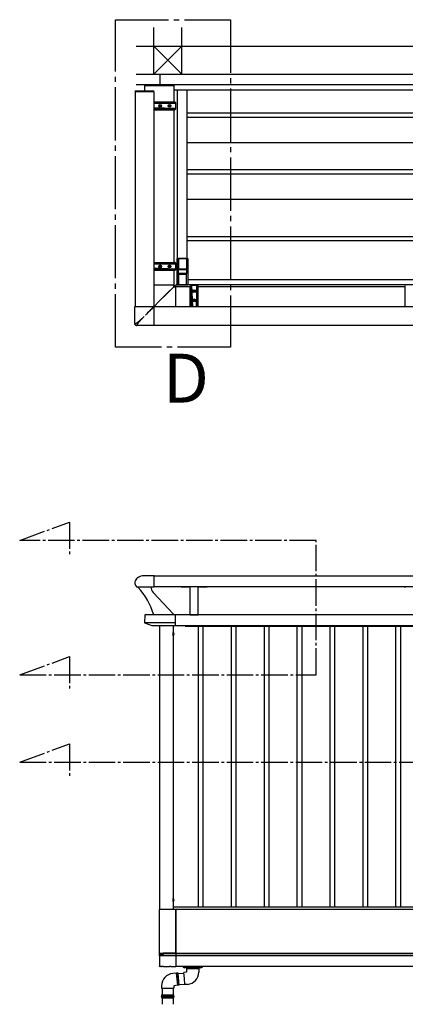
# Model space of a CAD drawing. Extents: x 0 to 1386, y 0 to 2244.
# Drawn here: x 962 to 1034, y 1551 to 1737 of the extents above; entities that cross this region are included whole.
import ezdxf

# ---------------------------------------------------------------- set-up
doc = ezdxf.new("R2010")
doc.units = 0
doc.linetypes.add('YCENTER_1', pattern=[13, 10, -1, 1, -1])
doc.layers.add('YKK_A1', color=4, linetype='CONTINUOUS', lineweight=30)
doc.styles.get("Standard").update_dxf_attribs({"font": 'txt', "bigfont": 'BIGFONT'})

msp = doc.modelspace()

# ---------------------------------------------------------------- linework, layer by layer
at = {"layer": 'YKK_A1', "linetype": 'YCENTER_1'}
for p, q in [((979.84, 1737.04), (1001.55, 1737.04)), ((979.84, 1675.3), (979.84, 1737.04)), ((1001.55, 1737.04), (1001.55, 1675.3)), ((1001.55, 1675.3), (979.84, 1675.3))]:
    msp.add_line(p, q, dxfattribs=at)
at = {"layer": 'YKK_A1'}
for p, q in [((987.08, 1726.8), (987.08, 1735.55)), ((992.33, 1726.8), (992.33, 1735.55)), ((983.78, 1732.05), (1194.45, 1732.05)), ((987.08, 1732.05), (992.33, 1726.8)), ((992.33, 1732.05), (987.08, 1726.8)), ((983.78, 1726.8), (1194.45, 1726.8)), ((988.2, 1726.8), (1264.2, 1726.8)), ((988.2, 1726.8), (988.2, 1724.75)), ((1194.45, 1726.7), (988.2, 1726.7)), ((983.78, 1724.85), (1194.45, 1724.85)), ((985.38, 1724.71), (985.37, 1724.63)), ((985.38, 1724.71), (985.37, 1724.63)), ((985.37, 1724.63), (990.92, 1724.63)), ((985.37, 1724.63), (990.92, 1724.63)), ((985.4, 1723.6), (985.4, 1724.63)), ((985.43, 1724.75), (985.5, 1724.75)), ((985.43, 1724.75), (985.5, 1724.75)), ((985.5, 1724.75), (990.81, 1724.75)), ((985.5, 1724.75), (990.81, 1724.75)), ((990.81, 1724.75), (990.87, 1724.75)), ((990.81, 1724.75), (990.87, 1724.75)), ((990.9, 1721.55), (990.9, 1724.63)), ((990.92, 1724.71), (990.92, 1724.63)), ((990.92, 1724.71), (990.92, 1724.63)), ((983.53, 1723.5), (983.53, 1723.53)), ((983.53, 1723.5), (987.08, 1723.5)), ((983.55, 1723.47), (983.55, 1683)), ((983.6, 1723.6), (987, 1723.6)), ((987.05, 1723.47), (987.05, 1683)), ((987.08, 1723.5), (987.08, 1723.53)), ((990.9, 1723.8), (1124.91, 1723.8)), ((991.45, 1723.8), (991.45, 1687.05)), ((993.28, 1723.8), (993.28, 1692.05)), ((987.05, 1721.55), (990.95, 1721.55)), ((991.15, 1721.3), (987.05, 1721.16)), ((987.05, 1721.3), (991.15, 1721.3)), ((991.15, 1720.3), (987.05, 1720.45)), ((987.05, 1720.3), (991.15, 1720.3)), ((988.15, 1720.79), (988.15, 1720.82)), ((988.22, 1720.82), (988.15, 1720.82)), ((988.22, 1720.79), (988.15, 1720.79)), ((988.26, 1720.86), (988.26, 1720.93)), ((988.29, 1720.93), (988.26, 1720.93)), ((988.26, 1720.68), (988.26, 1720.75)), ((988.29, 1720.68), (988.26, 1720.68)), ((988.29, 1720.86), (988.29, 1720.93)), ((988.29, 1720.68), (988.29, 1720.75)), ((988.4, 1720.82), (988.33, 1720.82)), ((988.4, 1720.79), (988.33, 1720.79)), ((988.4, 1720.79), (988.4, 1720.82)), ((989.9, 1720.79), (989.9, 1720.82)), ((989.97, 1720.82), (989.9, 1720.82)), ((989.97, 1720.79), (989.9, 1720.79)), ((990.01, 1720.86), (990.01, 1720.93)), ((990.04, 1720.93), (990.01, 1720.93)), ((990.01, 1720.68), (990.01, 1720.75)), ((990.04, 1720.68), (990.01, 1720.68)), ((990.04, 1720.86), (990.04, 1720.93)), ((990.04, 1720.68), (990.04, 1720.75)), ((990.15, 1720.82), (990.08, 1720.82)), ((990.15, 1720.79), (990.08, 1720.79)), ((990.15, 1720.79), (990.15, 1720.82)), ((990.95, 1721.55), (991.06, 1721.55)), ((991.15, 1721.45), (991.15, 1720.16)), ((987.05, 1720.05), (990.95, 1720.05)), ((990.9, 1691.3), (990.9, 1720.05)), ((990.95, 1720.05), (991.06, 1720.06)), ((1122.7, 1719.4), (993.28, 1719.4)), ((1122.7, 1718.6), (993.28, 1718.6)), ((1122.7, 1713.8), (993.28, 1713.8)), ((1122.7, 1708.75), (993.28, 1708.75)), ((1122.7, 1707.95), (993.28, 1707.95)), ((1122.7, 1703.13), (993.28, 1703.13)), ((1122.7, 1696.13), (993.28, 1696.13)), ((1122.7, 1695.33), (993.28, 1695.33)), ((987.05, 1691.3), (990.95, 1691.3)), ((991.15, 1691.05), (987.05, 1690.91)), ((987.05, 1691.05), (991.15, 1691.05)), ((988.15, 1690.54), (988.15, 1690.57)), ((988.22, 1690.57), (988.15, 1690.57)), ((988.26, 1690.61), (988.26, 1690.68)), ((988.29, 1690.68), (988.26, 1690.68)), ((988.29, 1690.61), (988.29, 1690.68)), ((988.4, 1690.57), (988.33, 1690.57)), ((988.4, 1690.54), (988.4, 1690.57)), ((989.9, 1690.54), (989.9, 1690.57)), ((989.97, 1690.57), (989.9, 1690.57)), ((990.01, 1690.61), (990.01, 1690.68)), ((990.04, 1690.68), (990.01, 1690.68)), ((990.04, 1690.61), (990.04, 1690.68)), ((990.15, 1690.57), (990.08, 1690.57)), ((990.15, 1690.54), (990.15, 1690.57)), ((990.95, 1691.3), (991.06, 1691.3)), ((991.15, 1691.2), (991.15, 1689.91)), ((991.45, 1687.07), (991.45, 1692.04)), ((991.47, 1692.05), (993.49, 1692.05)), ((991.73, 1692.05), (991.73, 1690.08)), ((993.23, 1692.04), (991.73, 1692.04)), ((993.23, 1692.05), (993.23, 1690.08)), ((993.5, 1692.04), (993.5, 1687.07)), ((991.15, 1690.05), (987.05, 1690.2)), ((987.05, 1690.05), (991.15, 1690.05)), ((987.05, 1689.8), (990.95, 1689.8)), ((988.22, 1690.54), (988.15, 1690.54)), ((988.26, 1690.43), (988.26, 1690.5)), ((988.29, 1690.43), (988.26, 1690.43)), ((988.29, 1690.43), (988.29, 1690.5)), ((988.4, 1690.54), (988.33, 1690.54)), ((989.97, 1690.54), (989.9, 1690.54)), ((990.01, 1690.43), (990.01, 1690.5)), ((990.04, 1690.43), (990.01, 1690.43)), ((990.04, 1690.43), (990.04, 1690.5)), ((990.15, 1690.54), (990.08, 1690.54)), ((990.9, 1687), (990.9, 1689.8)), ((990.95, 1689.8), (991.06, 1689.81)), ((991.65, 1689.88), (991.65, 1689.23)), ((991.7, 1689.93), (991.75, 1689.93)), ((991.75, 1689.18), (991.7, 1689.18)), ((991.73, 1690.08), (991.75, 1690.08)), ((991.75, 1689.03), (991.73, 1689.03)), ((991.73, 1689.03), (991.73, 1687.05)), ((991.75, 1690.08), (991.75, 1689.93)), ((993.2, 1690.05), (991.75, 1690.05)), ((991.75, 1689.93), (991.82, 1689.93)), ((991.82, 1689.18), (991.75, 1689.18)), ((991.75, 1689.18), (991.75, 1689.03)), ((991.75, 1689.05), (993.2, 1689.05)), ((991.82, 1689.93), (993.14, 1689.93)), ((993.14, 1689.18), (991.82, 1689.18)), ((993.14, 1689.93), (993.21, 1689.93)), ((993.21, 1689.18), (993.14, 1689.18)), ((993.2, 1689.93), (993.2, 1690.08)), ((993.2, 1690.08), (993.23, 1690.08)), ((993.2, 1689.03), (993.2, 1689.18)), ((993.23, 1689.03), (993.2, 1689.03)), ((993.21, 1689.93), (993.25, 1689.93)), ((993.25, 1689.18), (993.21, 1689.18)), ((993.23, 1687.05), (993.23, 1689.03)), ((993.3, 1689.23), (993.3, 1689.88)), ((990.99, 1687), (987.05, 1687)), ((990.82, 1686.68), (990.82, 1687)), ((990.93, 1686.85), (990.92, 1686.85)), ((990.92, 1686.85), (990.92, 1686.84)), ((990.93, 1686.85), (990.93, 1687)), ((990.99, 1686.92), (990.93, 1686.85)), ((990.99, 1686.92), (990.99, 1687)), ((1124.7, 1687.05), (991.2, 1687.05)), ((991.2, 1687.05), (991.2, 1686.75)), ((991.47, 1687.05), (993.49, 1687.05)), ((991.73, 1687.07), (993.23, 1687.07)), ((993.5, 1688.08), (1122.65, 1688.08)), ((993.95, 1686.8), (993.96, 1686.91)), ((994.06, 1687), (995.35, 1687)), ((994.2, 1687), (994.35, 1682.9)), ((994.2, 1682.9), (994.2, 1687)), ((995.2, 1687), (995.06, 1682.9)), ((995.2, 1682.9), (995.2, 1687)), ((995.45, 1686.8), (995.45, 1686.91)), ((1034.45, 1686.8), (1034.46, 1686.91)), ((989.49, 1685.35), (988.16, 1684.02)), ((988.17, 1684.02), (989.5, 1685.34)), ((990.82, 1686.68), (989.49, 1685.35)), ((989.5, 1685.34), (990.82, 1686.67)), ((990.84, 1686.71), (990.82, 1686.68)), ((990.82, 1686.67), (990.86, 1686.69)), ((990.82, 1686.67), (991.15, 1686.67)), ((990.86, 1686.74), (990.84, 1686.71)), ((990.88, 1686.77), (990.86, 1686.74)), ((990.86, 1686.69), (990.89, 1686.71)), ((990.89, 1686.8), (990.88, 1686.77)), ((990.91, 1686.82), (990.89, 1686.8)), ((990.89, 1686.71), (990.92, 1686.73)), ((990.92, 1686.84), (990.91, 1686.82)), ((990.92, 1686.73), (990.95, 1686.74)), ((990.95, 1686.74), (990.97, 1686.76)), ((990.97, 1686.76), (990.99, 1686.77)), ((990.99, 1686.77), (991, 1686.78)), ((991, 1686.78), (991.07, 1686.84)), ((991, 1686.78), (991.15, 1686.78)), ((991, 1686.78), (991, 1686.78)), ((991.07, 1686.84), (991.15, 1686.84)), ((991.15, 1686.84), (991.15, 1682.9)), ((991.15, 1686.75), (993.95, 1686.75)), ((993.95, 1682.9), (993.95, 1686.8)), ((994.58, 1685.86), (994.58, 1685.89)), ((994.65, 1685.89), (994.58, 1685.89)), ((994.65, 1685.86), (994.58, 1685.86)), ((994.69, 1685.93), (994.69, 1686)), ((994.72, 1686), (994.69, 1686)), ((994.69, 1685.75), (994.69, 1685.82)), ((994.72, 1685.75), (994.69, 1685.75)), ((994.72, 1685.93), (994.72, 1686)), ((994.72, 1685.75), (994.72, 1685.82)), ((994.83, 1685.89), (994.76, 1685.89)), ((994.83, 1685.86), (994.76, 1685.86)), ((994.83, 1685.86), (994.83, 1685.89)), ((995.45, 1682.9), (995.45, 1686.8)), ((995.45, 1686.75), (1034.45, 1686.75)), ((1034.45, 1682.9), (1034.45, 1686.8)), ((987.1, 1682.95), (988.17, 1684.02)), ((988.16, 1684.02), (987.1, 1682.95)), ((994.58, 1684.11), (994.58, 1684.14)), ((994.65, 1684.14), (994.58, 1684.14)), ((994.65, 1684.11), (994.58, 1684.11)), ((994.69, 1684.18), (994.69, 1684.25)), ((994.72, 1684.25), (994.69, 1684.25)), ((994.69, 1684), (994.69, 1684.07)), ((994.72, 1684), (994.69, 1684)), ((994.72, 1684.18), (994.72, 1684.25)), ((994.72, 1684), (994.72, 1684.07)), ((994.83, 1684.14), (994.76, 1684.14)), ((994.83, 1684.11), (994.76, 1684.11)), ((994.83, 1684.11), (994.83, 1684.14)), ((983.53, 1683), (987.08, 1683)), ((983.53, 1679.68), (983.53, 1683)), ((983.55, 1683), (987.05, 1683)), ((985.71, 1681.56), (985.51, 1681.36)), ((985.62, 1681.47), (985.55, 1681.41)), ((985.68, 1681.53), (985.62, 1681.47)), ((985.74, 1681.6), (985.68, 1681.53)), ((985.91, 1681.76), (985.71, 1681.56)), ((985.8, 1681.66), (985.74, 1681.6)), ((985.86, 1681.72), (985.8, 1681.66)), ((985.92, 1681.78), (985.86, 1681.72)), ((986.11, 1681.95), (985.91, 1681.76)), ((985.98, 1681.84), (985.92, 1681.78)), ((986.1, 1681.96), (985.98, 1681.84)), ((986.21, 1682.08), (986.1, 1681.96)), ((986.3, 1682.14), (986.11, 1681.95)), ((986.32, 1682.19), (986.21, 1682.08)), ((986.48, 1682.31), (986.3, 1682.14)), ((986.47, 1682.35), (986.32, 1682.19)), ((986.63, 1682.51), (986.47, 1682.35)), ((986.66, 1682.48), (986.48, 1682.31)), ((986.7, 1682.59), (986.63, 1682.51)), ((986.68, 1682.51), (986.66, 1682.48)), ((986.74, 1682.55), (986.68, 1682.51)), ((986.77, 1682.66), (986.7, 1682.59)), ((986.78, 1682.6), (986.74, 1682.55)), ((986.83, 1682.72), (986.77, 1682.66)), ((986.83, 1682.64), (986.78, 1682.6)), ((986.88, 1682.78), (986.83, 1682.72)), ((986.87, 1682.68), (986.83, 1682.64)), ((986.91, 1682.71), (986.87, 1682.68)), ((986.92, 1682.83), (986.88, 1682.78)), ((986.94, 1682.75), (986.91, 1682.71)), ((986.96, 1682.87), (986.92, 1682.83)), ((986.98, 1682.78), (986.94, 1682.75)), ((986.99, 1682.9), (986.96, 1682.87)), ((987, 1682.8), (986.98, 1682.78)), ((987.01, 1682.92), (986.99, 1682.9)), ((987.03, 1682.83), (987, 1682.8)), ((987.02, 1682.94), (987.01, 1682.92)), ((987.04, 1682.95), (987.02, 1682.94)), ((987.06, 1682.85), (987.03, 1682.83)), ((987.05, 1682.97), (987.04, 1682.96)), ((987.04, 1682.96), (987.04, 1682.95)), ((987.06, 1682.98), (987.05, 1682.98)), ((987.05, 1682.98), (987.05, 1682.97)), ((987.07, 1682.99), (987.06, 1682.99)), ((987.06, 1682.99), (987.06, 1682.98)), ((987.08, 1682.87), (987.06, 1682.85)), ((987.08, 1683), (987.07, 1683)), ((987.07, 1683), (987.07, 1683)), ((987.07, 1683), (987.07, 1682.99)), ((987.07, 1682.99), (987.07, 1682.99)), ((987.08, 1683), (987.08, 1682.99)), ((987.08, 1683), (987.08, 1683)), ((987.08, 1682.99), (987.08, 1682.98)), ((987.08, 1682.98), (987.09, 1682.97)), ((987.09, 1682.88), (987.08, 1682.87)), ((987.09, 1682.97), (987.1, 1682.96)), ((987.11, 1682.9), (987.09, 1682.88)), ((987.1, 1682.96), (987.1, 1682.95)), ((987.1, 1682.95), (987.12, 1682.94)), ((987.12, 1682.9), (987.11, 1682.9)), ((987.12, 1682.94), (987.13, 1682.93)), ((987.13, 1682.91), (987.12, 1682.91)), ((987.12, 1682.91), (987.12, 1682.9)), ((987.13, 1682.93), (987.14, 1682.93)), ((987.14, 1682.92), (987.13, 1682.92)), ((987.13, 1682.92), (987.13, 1682.91)), ((987.14, 1682.93), (987.15, 1682.93)), ((987.15, 1682.92), (987.14, 1682.92)), ((987.14, 1682.92), (987.14, 1682.92)), ((987.15, 1679.38), (987.15, 1682.93)), ((987.15, 1682.93), (987.15, 1682.93)), ((987.15, 1682.93), (987.15, 1682.93)), ((987.15, 1682.93), (987.15, 1682.92)), ((1125.58, 1682.9), (987.15, 1682.9)), ((983.53, 1679.69), (983.53, 1679.7)), ((983.53, 1679.7), (983.53, 1679.7)), ((983.53, 1679.7), (983.53, 1679.7)), ((983.53, 1679.67), (983.53, 1679.7)), ((983.54, 1679.68), (983.53, 1679.69)), ((983.53, 1679.69), (983.53, 1679.69)), ((983.53, 1679.69), (983.53, 1679.69)), ((983.53, 1679.69), (983.53, 1679.69)), ((983.53, 1679.69), (983.53, 1679.69)), ((983.53, 1679.69), (983.53, 1679.69)), ((983.53, 1679.63), (983.53, 1679.67)), ((983.54, 1679.6), (983.53, 1679.63)), ((983.55, 1679.68), (983.54, 1679.68)), ((983.54, 1679.68), (983.54, 1679.68)), ((983.54, 1679.68), (983.54, 1679.68)), ((983.56, 1679.56), (983.54, 1679.6)), ((983.56, 1679.68), (983.55, 1679.68)), ((983.55, 1679.68), (983.55, 1679.68)), ((983.57, 1679.69), (983.56, 1679.69)), ((983.56, 1679.69), (983.56, 1679.68)), ((983.57, 1679.53), (983.56, 1679.56)), ((983.58, 1679.69), (983.57, 1679.69)), ((983.57, 1679.69), (983.57, 1679.69)), ((983.6, 1679.5), (983.57, 1679.53)), ((983.59, 1679.69), (983.58, 1679.69)), ((983.6, 1679.7), (983.59, 1679.69)), ((983.61, 1679.7), (983.6, 1679.7)), ((983.62, 1679.47), (983.6, 1679.5)), ((983.62, 1679.71), (983.61, 1679.7)), ((983.63, 1679.71), (983.62, 1679.71)), ((983.65, 1679.45), (983.62, 1679.47)), ((983.64, 1679.72), (983.63, 1679.71)), ((983.65, 1679.72), (983.64, 1679.72)), ((983.66, 1679.73), (983.65, 1679.72)), ((983.68, 1679.43), (983.65, 1679.45)), ((983.67, 1679.74), (983.66, 1679.73)), ((983.69, 1679.74), (983.67, 1679.74)), ((983.71, 1679.41), (983.68, 1679.43)), ((983.7, 1679.75), (983.69, 1679.74)), ((983.72, 1679.76), (983.7, 1679.75)), ((983.73, 1679.77), (983.72, 1679.76)), ((983.75, 1679.78), (983.73, 1679.77)), ((983.77, 1679.79), (983.75, 1679.78)), ((983.78, 1679.8), (983.77, 1679.79)), ((983.8, 1679.82), (983.78, 1679.8)), ((983.82, 1679.83), (983.8, 1679.82)), ((983.84, 1679.84), (983.82, 1679.83)), ((983.84, 1679.43), (983.83, 1679.42)), ((983.86, 1679.86), (983.84, 1679.84)), ((983.85, 1679.46), (983.84, 1679.45)), ((983.84, 1679.45), (983.84, 1679.44)), ((983.84, 1679.44), (983.84, 1679.43)), ((983.84, 1679.43), (983.84, 1679.43)), ((983.86, 1679.48), (983.85, 1679.47)), ((983.85, 1679.47), (983.85, 1679.46)), ((983.88, 1679.87), (983.86, 1679.86)), ((983.87, 1679.5), (983.86, 1679.49)), ((983.86, 1679.49), (983.86, 1679.48)), ((983.88, 1679.51), (983.87, 1679.5)), ((983.9, 1679.89), (983.88, 1679.87)), ((983.89, 1679.54), (983.88, 1679.53)), ((983.88, 1679.53), (983.88, 1679.51)), ((983.9, 1679.55), (983.89, 1679.54)), ((983.93, 1679.9), (983.9, 1679.89)), ((983.91, 1679.57), (983.9, 1679.55)), ((983.92, 1679.58), (983.91, 1679.57)), ((983.93, 1679.6), (983.92, 1679.58)), ((983.96, 1679.92), (983.93, 1679.9)), ((983.94, 1679.62), (983.93, 1679.6)), ((983.95, 1679.64), (983.94, 1679.62)), ((983.96, 1679.65), (983.95, 1679.64)), ((983.98, 1679.94), (983.96, 1679.92)), ((983.98, 1679.67), (983.96, 1679.65)), ((984.02, 1679.97), (983.98, 1679.94)), ((983.99, 1679.69), (983.98, 1679.67)), ((984, 1679.71), (983.99, 1679.69)), ((984.02, 1679.73), (984, 1679.71)), ((984.06, 1680.01), (984.02, 1679.97)), ((984.03, 1679.76), (984.02, 1679.73)), ((984.05, 1679.78), (984.03, 1679.76)), ((984.06, 1679.79), (984.05, 1679.78)), ((984.1, 1680.04), (984.06, 1680.01)), ((984.08, 1679.83), (984.06, 1679.79)), ((984.12, 1679.87), (984.08, 1679.83)), ((984.15, 1680.08), (984.1, 1680.04)), ((984.15, 1679.91), (984.12, 1679.87)), ((984.19, 1680.12), (984.15, 1680.08)), ((984.19, 1679.96), (984.15, 1679.91)), ((984.24, 1680.16), (984.19, 1680.12)), ((984.23, 1680), (984.19, 1679.96)), ((984.27, 1680.05), (984.23, 1680)), ((984.29, 1680.2), (984.24, 1680.16)), ((984.31, 1680.09), (984.27, 1680.05)), ((984.34, 1680.25), (984.29, 1680.2)), ((984.35, 1680.14), (984.31, 1680.09)), ((984.39, 1680.29), (984.34, 1680.25)), ((984.39, 1680.19), (984.35, 1680.14)), ((984.44, 1680.34), (984.39, 1680.29)), ((984.44, 1680.24), (984.39, 1680.19)), ((984.49, 1680.38), (984.44, 1680.34)), ((984.48, 1680.29), (984.44, 1680.24)), ((984.53, 1680.34), (984.48, 1680.29)), ((984.54, 1680.43), (984.49, 1680.38)), ((984.58, 1680.4), (984.53, 1680.34)), ((984.6, 1680.48), (984.54, 1680.43)), ((984.63, 1680.45), (984.58, 1680.4)), ((984.65, 1680.53), (984.6, 1680.48)), ((984.68, 1680.51), (984.63, 1680.45)), ((984.71, 1680.58), (984.65, 1680.53)), ((984.73, 1680.56), (984.68, 1680.51)), ((984.77, 1680.64), (984.71, 1680.58)), ((984.78, 1680.62), (984.73, 1680.56)), ((984.82, 1680.69), (984.77, 1680.64)), ((984.84, 1680.68), (984.78, 1680.62)), ((984.88, 1680.74), (984.82, 1680.69)), ((984.89, 1680.73), (984.84, 1680.68)), ((984.94, 1680.8), (984.88, 1680.74)), ((984.95, 1680.79), (984.89, 1680.73)), ((985, 1680.86), (984.94, 1680.8)), ((985.01, 1680.85), (984.95, 1680.79)), ((985.06, 1680.92), (985, 1680.86)), ((985.06, 1680.91), (985.01, 1680.85)), ((985.12, 1680.97), (985.06, 1680.91)), ((985.12, 1680.97), (985.06, 1680.92)), ((985.18, 1681.03), (985.12, 1680.97)), ((985.18, 1681.03), (985.12, 1680.97)), ((985.24, 1681.09), (985.18, 1681.03)), ((985.24, 1681.09), (985.18, 1681.03)), ((983.74, 1679.4), (983.71, 1679.41)), ((983.78, 1679.39), (983.74, 1679.4)), ((983.81, 1679.38), (983.78, 1679.39)), ((983.85, 1679.38), (983.81, 1679.38)), ((983.83, 1679.42), (983.83, 1679.41)), ((983.83, 1679.41), (983.83, 1679.41)), ((983.83, 1679.41), (983.83, 1679.4)), ((983.83, 1679.4), (983.83, 1679.4)), ((983.83, 1679.4), (983.83, 1679.4)), ((983.83, 1679.4), (983.83, 1679.39)), ((983.83, 1679.39), (983.83, 1679.39)), ((983.83, 1679.39), (983.83, 1679.39)), ((983.83, 1679.39), (983.83, 1679.39)), ((983.83, 1679.39), (983.84, 1679.38)), ((987.15, 1679.38), (983.83, 1679.38)), ((983.84, 1679.38), (983.84, 1679.38)), ((983.84, 1679.38), (983.84, 1679.38)), ((983.84, 1679.38), (983.84, 1679.38)), ((983.84, 1679.38), (983.84, 1679.38)), ((983.84, 1679.38), (983.85, 1679.38)), ((983.85, 1679.38), (983.85, 1679.38)), ((1125.58, 1679.4), (987.15, 1679.4)), ((987.15, 1632.23), (985.3, 1632.23)), ((987.15, 1630.18), (987.15, 1632.23)), ((987.15, 1632.21), (1125.58, 1632.21)), ((983.83, 1630.18), (987.15, 1630.18)), ((984.08, 1630.18), (984.08, 1630.17)), ((986.53, 1630.11), (986.53, 1630.18)), ((987.15, 1630.21), (1125.58, 1630.21)), ((992.25, 1630.18), (993.7, 1630.18)), ((993.95, 1624.88), (993.95, 1629.93)), ((995.45, 1624.88), (995.45, 1629.93)), ((995.7, 1630.18), (997.15, 1630.18)), ((1034.2, 1630.18), (1032.75, 1630.18)), ((990.76, 1624.98), (986.93, 1629.09)), ((985.38, 1624.79), (985.3, 1623.45)), ((985.5, 1624.91), (991.15, 1624.91)), ((991.15, 1622.86), (991.15, 1624.91)), ((1124.58, 1624.88), (991.15, 1624.88)), ((993.95, 1624.88), (995.45, 1624.88)), ((985.31, 1623.4), (991.15, 1623.4)), ((985.34, 1623.38), (986.69, 1622.86)), ((986.71, 1622.86), (991.15, 1622.86)), ((988.23, 1569.38), (988.23, 1622.86)), ((990.73, 1622.86), (990.73, 1569.38)), ((991.15, 1622.88), (1124.58, 1622.88)), ((991.63, 1622.85), (991.64, 1622.88)), ((991.88, 1622.85), (991.86, 1622.88)), ((992.38, 1622.85), (992.39, 1622.88)), ((992.63, 1622.85), (992.61, 1622.88)), ((992.95, 1622.88), (992.95, 1622.74)), ((992.98, 1622.72), (993, 1622.72)), ((993, 1622.72), (993, 1622.88)), ((993, 1622.73), (1122.9, 1622.73)), ((995.5, 1569.78), (995.5, 1622.73)), ((996.4, 1569.78), (996.4, 1622.73)), ((1001.7, 1569.78), (1001.7, 1622.73)), ((1002.6, 1569.78), (1002.6, 1622.73)), ((1007.9, 1569.78), (1007.9, 1622.73)), ((1008.8, 1569.78), (1008.8, 1622.73)), ((1014.1, 1569.78), (1014.1, 1622.73)), ((1015, 1569.78), (1015, 1622.73)), ((1020.3, 1569.78), (1020.3, 1622.73)), ((1021.2, 1569.78), (1021.2, 1622.73)), ((1026.5, 1569.78), (1026.5, 1622.73)), ((1027.4, 1569.78), (1027.4, 1622.73)), ((1032.7, 1569.78), (1032.7, 1622.73)), ((1033.6, 1569.78), (1033.6, 1622.73)), ((990.75, 1621.53), (990.73, 1621.53)), ((990.73, 1620.94), (990.73, 1621.53)), ((990.86, 1621.36), (990.73, 1621.29)), ((990.86, 1621.11), (990.73, 1621.17)), ((990.75, 1620.94), (990.73, 1620.94)), ((990.75, 1620.94), (990.75, 1621.53)), ((990.75, 1571.43), (990.73, 1571.43)), ((990.73, 1570.84), (990.73, 1571.43)), ((990.86, 1571.26), (990.73, 1571.19)), ((990.86, 1571.01), (990.73, 1571.07)), ((990.75, 1570.84), (990.73, 1570.84)), ((990.75, 1570.84), (990.75, 1571.43)), ((988.15, 1561.13), (988.15, 1569.33)), ((988.2, 1569.38), (991.2, 1569.38)), ((1125.18, 1569.78), (990.73, 1569.78)), ((990.73, 1569.38), (1194.45, 1569.38)), ((991.2, 1569.38), (991.2, 1561.08)), ((991.23, 1569.23), (991.2, 1569.23)), ((991.23, 1569.38), (1034.28, 1569.38)), ((991.23, 1561.13), (991.23, 1569.38)), ((988.15, 1560.61), (988.15, 1561.08)), ((988.78, 1560.75), (988.19, 1560.66)), ((988.2, 1561.08), (991.2, 1561.08)), ((988.28, 1560.67), (988.28, 1561.01)), ((988.28, 1561.01), (988.78, 1561.01)), ((988.78, 1561.03), (988.78, 1560.75)), ((988.78, 1560.75), (991.2, 1560.75)), ((991.2, 1561.08), (988.83, 1561.08)), ((991.23, 1561.58), (991.2, 1561.58)), ((991.2, 1561.13), (991.2, 1558.63)), ((991.2, 1561.11), (1124.75, 1561.11)), ((991.2, 1561.08), (991.2, 1558.6)), ((991.2, 1560.73), (1124.7, 1560.73)), ((991.23, 1561.13), (1124.56, 1561.13)), ((988.15, 1560.61), (988.15, 1558.63)), ((988.18, 1560.65), (991.2, 1560.65)), ((1124.7, 1560.63), (991.2, 1560.63)), ((988.2, 1558.58), (988.3, 1558.58)), ((988.3, 1558.58), (988.3, 1558.62)), ((988.53, 1558.62), (988.3, 1558.62)), ((988.53, 1558.62), (988.57, 1558.58)), ((988.57, 1558.58), (988.63, 1558.58)), ((988.63, 1558.58), (988.63, 1558.59)), ((988.9, 1558.59), (988.63, 1558.59)), ((988.9, 1558.59), (988.9, 1558.58)), ((988.9, 1558.58), (990, 1558.58)), ((990, 1558.58), (990, 1558.59)), ((990.28, 1558.59), (990, 1558.59)), ((990.28, 1558.59), (990.28, 1558.58)), ((990.28, 1558.58), (991.13, 1558.58)), ((991.37, 1557.34), (990.65, 1557.28)), ((991.13, 1558.58), (991.13, 1558.6)), ((991.13, 1558.6), (991.2, 1558.6)), ((991.2, 1558.63), (1124.7, 1558.63)), ((991.57, 1555.05), (991.37, 1557.33)), ((991.62, 1555.06), (991.42, 1557.34)), ((991.65, 1557.36), (991.43, 1557.34)), ((991.85, 1555.07), (991.65, 1557.36)), ((991.66, 1557.27), (992.76, 1557.36)), ((992.53, 1558.63), (996.28, 1558.63)), ((992.53, 1558.61), (992.53, 1558.63)), ((992.53, 1558.61), (996.28, 1558.61)), ((992.53, 1558.56), (992.53, 1558.61)), ((992.58, 1558.51), (996.23, 1558.51)), ((992.61, 1558.51), (993.2, 1558.51)), ((992.61, 1558.5), (992.61, 1558.51)), ((993.2, 1558.5), (992.61, 1558.5)), ((993.25, 1557.51), (992.75, 1557.46)), ((992.85, 1556.32), (992.75, 1557.46)), ((992.78, 1558.38), (992.84, 1558.51)), ((993.03, 1558.38), (992.96, 1558.51)), ((993.2, 1558.5), (993.2, 1558.51)), ((993.25, 1558.51), (995.55, 1558.51)), ((993.25, 1558.51), (993.25, 1558.29)), ((993.25, 1558.22), (993.25, 1557.51)), ((993.26, 1558.28), (995.55, 1558.28)), ((993.26, 1558.23), (995.55, 1558.23)), ((995.55, 1558.51), (995.55, 1558.29)), ((995.55, 1558.22), (995.55, 1557.51)), ((995.61, 1558.51), (996.2, 1558.51)), ((995.61, 1558.5), (995.61, 1558.51)), ((996.2, 1558.5), (995.61, 1558.5)), ((995.78, 1558.38), (995.84, 1558.51)), ((996.03, 1558.38), (995.96, 1558.51)), ((996.2, 1558.5), (996.2, 1558.51)), ((996.28, 1558.63), (996.28, 1558.61)), ((996.28, 1558.61), (996.28, 1558.56)), ((991.84, 1555.18), (992.95, 1555.27)), ((992.95, 1555.17), (992.85, 1556.32)), ((993.45, 1555.22), (992.95, 1555.17)), ((988.57, 1553.27), (988.52, 1553.17)), ((988.55, 1554.98), (988.55, 1554.48)), ((988.55, 1554.48), (989.7, 1554.48)), ((988.57, 1553.27), (990.82, 1553.27)), ((988.65, 1554.48), (988.65, 1553.27)), ((989.7, 1554.48), (990.85, 1554.48)), ((990.75, 1554.48), (990.75, 1553.27)), ((990.87, 1553.17), (990.82, 1553.27)), ((991.57, 1555.05), (990.85, 1554.98)), ((990.85, 1554.98), (990.85, 1554.48)), ((991.85, 1555.07), (991.63, 1555.05)), ((988.52, 1553.17), (988.52, 1552.99)), ((989.7, 1553.17), (988.52, 1553.17)), ((989.7, 1552.99), (988.52, 1552.99)), ((988.52, 1552.94), (988.52, 1552.77)), ((989.7, 1552.94), (988.52, 1552.94)), ((988.52, 1552.77), (988.57, 1552.67)), ((988.52, 1552.77), (989.7, 1552.77)), ((988.57, 1552.67), (990.82, 1552.67)), ((988.65, 1552.67), (988.65, 1551.47)), ((990.87, 1553.17), (989.7, 1553.17)), ((989.7, 1552.99), (990.87, 1552.99)), ((989.7, 1552.94), (990.87, 1552.94)), ((989.7, 1552.77), (990.87, 1552.77)), ((990.75, 1552.67), (990.75, 1551.47)), ((990.82, 1552.67), (990.87, 1552.77)), ((990.87, 1552.99), (990.87, 1553.17)), ((990.87, 1552.77), (990.87, 1552.94))]:
    msp.add_line(p, q, dxfattribs=at)
at = {"layer": 'YKK_A1', "linetype": 'YCENTER_1', "ltscale": 0.5}
for p, q in [((961.81, 1638.9), (971.21, 1642.32)), ((971.21, 1642.32), (971.21, 1636.32)), ((1017.65, 1638.9), (961.81, 1638.9)), ((1017.65, 1613.57), (1017.65, 1638.9)), ((961.81, 1613.57), (971.21, 1616.99)), ((971.21, 1616.99), (971.21, 1610.99)), ((961.81, 1613.57), (1017.65, 1613.57)), ((961.81, 1597.12), (971.21, 1600.54)), ((971.21, 1600.54), (971.21, 1594.54)), ((961.81, 1597.12), (1141.75, 1597.12))]:
    msp.add_line(p, q, dxfattribs=at)
at = {"layer": 'YKK_A1'}
for centre in [(988.28, 1720.8), (990.03, 1720.8), (988.28, 1690.55), (990.03, 1690.55), (994.7, 1685.88), (994.7, 1684.13)]:
    msp.add_circle(centre, 0.25, dxfattribs=at)
for centre, radius, start, end in [((985.43, 1724.7), 0.05, 90, 176.5), ((985.43, 1724.7), 0.05, 90, 176.5), ((990.87, 1724.7), 0.05, 3.5, 90), ((990.87, 1724.7), 0.05, 3.5, 90), ((983.6, 1723.53), 0.075, 90, 180), ((987, 1723.53), 0.075, 0, 90), ((988.22, 1720.86), 0.04, 270, 0), ((988.22, 1720.75), 0.04, 0, 89.9989), ((988.33, 1720.86), 0.04, 180, 270), ((988.33, 1720.75), 0.04, 89.9989, 180), ((989.97, 1720.86), 0.04, 270, 0), ((989.97, 1720.75), 0.04, 0, 89.9989), ((990.08, 1720.86), 0.04, 180, 270), ((990.08, 1720.75), 0.04, 89.9989, 180), ((991.05, 1721.45), 0.1, 0, 88), ((991.05, 1720.16), 0.1, 272, 0), ((988.22, 1690.61), 0.04, 270, 0), ((988.33, 1690.61), 0.04, 180, 270), ((989.97, 1690.61), 0.04, 270, 0), ((990.08, 1690.61), 0.04, 180, 270), ((991.05, 1691.2), 0.1, 0, 88), ((991.47, 1692.04), 0.015, 90, 180), ((993.49, 1692.04), 0.015, 0, 90), ((988.22, 1690.5), 0.04, 0, 89.9989), ((988.33, 1690.5), 0.04, 89.9989, 180), ((989.97, 1690.5), 0.04, 0, 89.9989), ((990.08, 1690.5), 0.04, 89.9989, 180), ((991.05, 1689.91), 0.1, 272, 0), ((991, 1686.85), 0.0752, 180.2495, 269.7505), ((991.47, 1687.07), 0.015, 180, 270), ((993.49, 1687.07), 0.015, 270, 0), ((994.06, 1686.9), 0.1, 90, 178), ((995.35, 1686.9), 0.1, 2, 90), ((991.5, 1687.36), 0.966, 224.6551, 225.3442), ((994.65, 1685.93), 0.04, 270, 0), ((994.65, 1685.82), 0.04, 0, 89.9989), ((994.76, 1685.93), 0.04, 180, 270), ((994.76, 1685.82), 0.04, 89.9989, 180), ((994.65, 1684.18), 0.04, 270, 0), ((994.65, 1684.07), 0.04, 0, 89.9989), ((994.76, 1684.18), 0.04, 180, 270), ((994.76, 1684.07), 0.04, 89.9989, 180), ((984.6, 1630.93), 1.08, 125.6853, 224.2169), ((985.3, 1629.96), 2.28, 90, 125.6853), ((984.33, 1630.17), 0.25, 180, 223.0643), ((975.01, 1621.46), 12.5, 16.3556, 43.0643), ((988.03, 1630.11), 1.5, 180, 223), ((992.25, 1630.23), 0.05, 210, 270), ((993.7, 1629.93), 0.25, 0, 90), ((995.7, 1629.93), 0.25, 90, 180), ((997.15, 1630.23), 0.05, 270, 330), ((1032.75, 1630.23), 0.05, 210, 270), ((1034.2, 1629.93), 0.25, 0, 90), ((985.5, 1624.78), 0.125, 89.8094, 176.5), ((985.37, 1623.45), 0.075, 176.5, 248.9625), ((986.71, 1622.9), 0.04, 248.9625, 270), ((991.75, 1623.24), 0.412, 241.4654, 298.5346), ((992.5, 1623.24), 0.412, 241.4654, 298.5346), ((992.98, 1622.74), 0.025, 180, 270), ((990.47, 1621.23), 0.412, 314.2189, 45.7811), ((990.47, 1571.13), 0.412, 314.2189, 45.7811), ((990.85, 1554.98), 2.3, 95, 180), ((991.37, 1557.33), 0.01, 21.6015, 95), ((991.4, 1557.34), 0.025, 201.6015, 348.3985), ((991.43, 1557.33), 0.01, 95, 168.3985), ((992.58, 1558.56), 0.05, 180, 270), ((992.9, 1558.74), 0.385, 219.9831, 320.0169), ((993.26, 1558.29), 0.01, 180, 253.3985), ((993.26, 1558.22), 0.01, 106.6015, 180), ((993.25, 1558.26), 0.025, 286.6015, 73.3985), ((993.25, 1557.51), 2.3, 275, 0), ((995.55, 1558.26), 0.025, 106.6015, 253.3985), ((995.54, 1558.29), 0.01, 286.6015, 0), ((995.54, 1558.22), 0.01, 0, 73.3985), ((995.9, 1558.74), 0.385, 219.9831, 320.0169), ((996.23, 1558.56), 0.05, 270, 0), ((991.6, 1555.05), 0.025, 21.6015, 168.3985), ((991.57, 1555.06), 0.01, 275, 348.3985), ((991.63, 1555.06), 0.01, 201.6015, 275), ((988.52, 1552.97), 0.025, 270.0407, 89.9593), ((990.87, 1552.97), 0.025, 90, 270)]:
    msp.add_arc(centre, radius, start, end, dxfattribs=at)
for centre, major_axis, ratio, start_param, end_param in [((988.28, 1720.8), (-0.274, 0), 0.956876, -1.570796, 4.712389), ((990.03, 1720.8), (-0.274, 0), 0.95687, -1.570796, 4.712389), ((988.28, 1690.55), (-0.274, 0), 0.956876, -1.570796, 4.712389), ((990.03, 1690.55), (-0.274, 0), 0.95687, -1.570796, 4.712389), ((991.7, 1689.88), (-0.0508, 0), 0.984808, 4.712389, 6.283185), ((991.7, 1689.23), (-0.0508, 0), 0.984808, 0, 1.570796), ((993.25, 1689.88), (-0.0508, 0), 0.984808, 3.141593, 4.712389), ((993.25, 1689.23), (-0.0508, 0), 0.984808, 1.570796, 3.141593), ((994.7, 1685.88), (0, -0.274), 0.95687, -1.570796, 4.712389), ((994.7, 1684.13), (0, -0.274), 0.956876, -1.570796, 4.712389), ((988.2, 1569.33), (0.0501, 0), 0.998135, 1.570796, 3.141593), ((988.2, 1561.13), (-0.0355, -0.0355), 0.99628, 5.499651, 7.06672), ((988.2, 1561.08), (-0.0355, 0.0355), 0.99628, 6.545771, 7.06672)]:
    msp.add_ellipse(centre, major_axis=major_axis, ratio=ratio, start_param=start_param, end_param=end_param, dxfattribs=at)
at = {"layer": 'YKK_A1', "extrusion": (9e-16, 9e-16, -1)}
msp.add_ellipse((991.07, 1686.92), major_axis=(0.0532, 0.0532), ratio=0.99628, start_param=2.358058, end_param=3.925127, dxfattribs=at)
at = {"layer": 'YKK_A1', "extrusion": (0, 0, -1)}
for centre, major_axis, ratio, start_param, end_param in [((988.2, 1560.61), (0.0494, 0.0082), 0.998083, 3.30643, 4.712389), ((988.83, 1561.03), (-0.0355, 0.0355), 0.99628, 5.499651, 6.867566), ((988.2, 1558.63), (-0.0355, -0.0355), 0.99628, 5.499651, 7.06672)]:
    msp.add_ellipse(centre, major_axis=major_axis, ratio=ratio, start_param=start_param, end_param=end_param, dxfattribs=at)

# ---------------------------------------------------------------- texts
at = {"layer": 'YKK_A1'}
msp.add_text('D', height=9.23, dxfattribs=at).set_placement((988.79, 1664.86))

doc.saveas('drawing.dxf')
